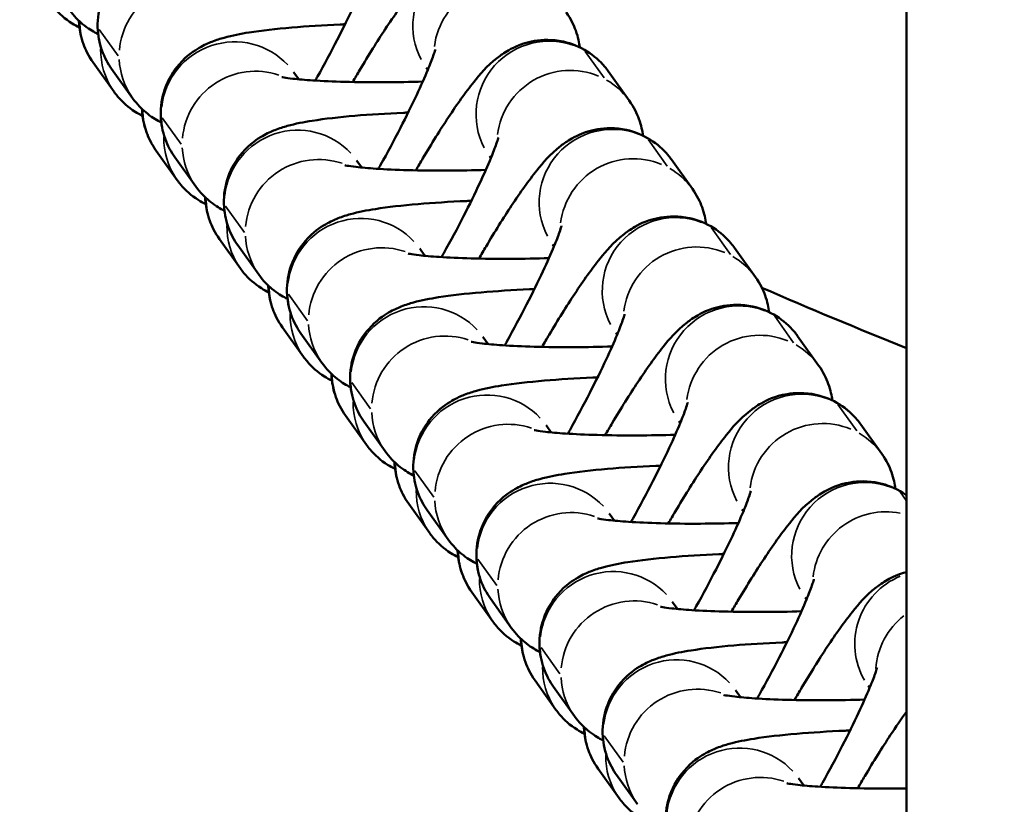
# Model space of a CAD drawing. Units: millimetres. Extents: x 0 to 11708, y -643 to 3027.
# Drawn here: x 3075 to 3115, y 1398 to 1431 of the extents above; entities that cross this region are included whole.
import ezdxf

# ---------------------------------------------------------------- set-up
doc = ezdxf.new("R2010")
doc.units = ezdxf.units.MM
doc.header["$MEASUREMENT"] = 0
doc.layers.add('MD_Visible', color=7, linetype='Continuous', lineweight=50)
doc.layers.add('MD_Visible Narrow', color=7, linetype='Continuous', lineweight=35)
doc.styles.get("Standard").update_dxf_attribs({"font": 'arial.ttf'})
doc.dimstyles.new('ISO-25', dxfattribs={"dimtxt": 2.5, "dimasz": 2.5, "dimexe": 1.25, "dimexo": 0.625, "dimtad": 1, "dimtxsty": 'Standard', "dimcen": 2.5, "dimadec": 0, "dimazin": 0, "dimtfac": 1, "dimtmove": 0, "dimatfit": 3, "dimfxl": 1, "dimarcsym": 0})

# ---------------------------------------------------------------- blocks, each defined once
blk = doc.blocks.new('*D2')
at = {"color": 0, "lineweight": -2, "transparency": 16777216}
for p, q in [((2513.403, 2700.914), (2392.153, 2700.914)), ((2393.403, 2620.914), (2393.403, -559.867)), ((2513.403, -639.867), (2392.153, -639.867))]:
    blk.add_line(p, q, dxfattribs=at)
at = {"color": 0, "transparency": 16777216}
for points in [[(2380.07, 2620.914), (2406.737, 2620.914), (2393.403, 2700.914)], [(2380.07, -559.867), (2406.737, -559.867), (2393.403, -639.867)]]:
    blk.add_solid(points, dxfattribs=at)
at = {"layer": 'Defpoints', "color": 0, "transparency": 16777216}
for p in [(3155.862, 2700.914), (2393.403, -639.867), (3155.862, -639.867)]:
    blk.add_point(p, dxfattribs=at)
at = {"color": 0, "transparency": 16777216, "insert": (2261.657, 1030.524), "char_height": 160, "attachment_point": 5, "rotation": 90}
blk.add_mtext('335', dxfattribs=at)
blk = doc.blocks.new('CustomObjectsInViewport5_0')
at = {"layer": 'MD_Visible'}
for p, q in [((6795.62, 397.374), (6795.62, 3301.296)), ((6763.07, 2247.98), (6762.208, 2249.186)), ((6762.966, 2248.93), (6763.828, 2247.725)), ((6775.893, 2248.963), (6775.951, 2248.881)), ((6783.366, 2248.826), (6784.228, 2247.62)), ((6770.44, 2248.793), (6770.652, 2248.496)), ((6765.663, 2244.354), (6764.801, 2245.559)), ((6765.559, 2245.304), (6766.421, 2244.098)), ((6778.486, 2245.336), (6778.544, 2245.255)), ((6785.959, 2245.2), (6786.821, 2243.994)), ((6773.032, 2245.167), (6773.245, 2244.87)), ((6768.255, 2240.728), (6767.393, 2241.933)), ((6768.152, 2241.677), (6769.013, 2240.472)), ((6775.625, 2241.541), (6775.837, 2241.244)), ((6781.078, 2241.71), (6781.136, 2241.629)), ((6788.552, 2241.573), (6789.414, 2240.368)), ((6770.848, 2237.101), (6769.986, 2238.307)), ((6770.744, 2238.051), (6771.606, 2236.846)), ((6778.218, 2237.915), (6778.43, 2237.618)), ((6783.671, 2238.084), (6783.729, 2238.003)), ((6791.144, 2237.947), (6792.006, 2236.742)), ((6773.44, 2233.475), (6772.579, 2234.681)), ((6773.337, 2234.425), (6774.199, 2233.219)), ((6780.81, 2234.288), (6781.023, 2233.991)), ((6786.263, 2234.457), (6786.322, 2234.376)), ((6793.737, 2234.321), (6794.599, 2233.115)), ((6776.033, 2229.849), (6775.171, 2231.054)), ((6775.93, 2230.799), (6776.791, 2229.593)), ((6783.403, 2230.662), (6783.615, 2230.365)), ((6788.856, 2230.831), (6788.914, 2230.75)), ((6778.626, 2226.222), (6777.764, 2227.428)), ((6778.522, 2227.172), (6779.384, 2225.967)), ((6785.996, 2227.036), (6786.208, 2226.739)), ((6791.449, 2227.205), (6791.507, 2227.124)), ((6781.218, 2222.596), (6780.357, 2223.802)), ((6781.115, 2223.546), (6781.977, 2222.341)), ((6788.588, 2223.409), (6788.801, 2223.113)), ((6794.041, 2223.579), (6794.099, 2223.497)), ((6783.811, 2218.97), (6782.949, 2220.175)), ((6783.707, 2219.92), (6784.569, 2218.714)), ((6791.181, 2219.783), (6791.393, 2219.486))]:
    blk.add_line(p, q, dxfattribs=at)
for points, knots in [([(6769.962, 2254.383), (6769.896, 2254.38), (6769.83, 2254.378), (6769.065, 2254.344), (6768.393, 2254.302), (6767.127, 2254.194), (6766.544, 2254.129), (6765.667, 2253.989), (6765.345, 2253.929), (6764.841, 2253.79), (6764.68, 2253.74), (6764.344, 2253.607), (6764.181, 2253.537), (6763.758, 2253.29), (6763.48, 2253.121), (6762.938, 2252.492), (6762.708, 2252.156), (6762.446, 2251.381), (6762.383, 2251.01), (6762.401, 2250.305), (6762.467, 2249.977), (6762.676, 2249.387), (6762.821, 2249.133), (6762.966, 2248.93)], [3.304442, 3.304442, 3.304442, 3.304442, 3.336128, 3.336128, 3.674491, 3.674491, 4.031649, 4.031649, 4.276438, 4.276438, 4.385425, 4.385425, 4.468076, 4.468076, 4.555456, 4.555456, 4.608557, 4.608557, 4.644833, 4.644833, 4.677258, 4.677258, 4.712389, 4.712389, 4.712389, 4.712389]), ([(6772.868, 2248.383), (6772.965, 2248.551), (6773.063, 2248.718), (6773.519, 2249.485), (6773.872, 2250.052), (6774.572, 2251.11), (6774.909, 2251.586), (6775.521, 2252.345), (6775.744, 2252.633), (6776.353, 2253.107), (6776.493, 2253.208), (6776.918, 2253.449), (6777.228, 2253.609), (6778.066, 2253.751), (6778.474, 2253.769), (6779.259, 2253.596), (6779.605, 2253.459), (6780.194, 2253.088), (6780.439, 2252.866), (6780.68, 2252.578), (6780.729, 2252.515), (6780.774, 2252.452)], [3.313249, 3.313249, 3.313249, 3.313249, 3.40608, 3.40608, 3.747684, 3.747684, 4.115934, 4.115934, 4.414161, 4.414161, 4.486613, 4.486613, 4.574563, 4.574563, 4.628336, 4.628336, 4.666727, 4.666727, 4.702417, 4.702417, 4.712389, 4.712389, 4.712389, 4.712389]), ([(6773.666, 2253.351), (6773.666, 2253.351), (6773.663, 2253.339), (6773.645, 2253.276), (6773.62, 2253.195), (6773.53, 2252.938), (6773.454, 2252.738), (6773.236, 2252.211), (6773.082, 2251.864), (6772.708, 2251.063), (6772.48, 2250.6), (6771.98, 2249.624), (6771.704, 2249.11), (6771.394, 2248.551), (6771.364, 2248.497), (6771.334, 2248.443)], [5.031264, 5.031264, 5.031264, 5.031264, 5.098307, 5.098307, 5.241365, 5.241365, 5.445709, 5.445709, 5.70422, 5.70422, 5.992825, 5.992825, 6.293498, 6.293498, 6.325655, 6.325655, 6.325655, 6.325655]), ([(6761.647, 2250.622), (6761.542, 2250.673), (6761.439, 2250.729), (6761.057, 2250.97), (6760.813, 2251.192), (6760.571, 2251.481), (6760.522, 2251.544), (6760.477, 2251.606)], [7.79594418, 7.79594418, 7.79594418, 7.79594418, 7.80831954, 7.80831954, 7.8440092, 7.8440092, 7.85398163, 7.85398163, 7.85398163, 7.85398163]), ([(6761.236, 2251.351), (6761.425, 2251.086), (6761.612, 2250.905), (6762.001, 2250.58), (6762.186, 2250.47), (6762.368, 2250.373), (6762.391, 2250.361), (6762.414, 2250.35)], [4.712389, 4.712389, 4.712389, 4.712389, 4.7582416, 4.7582416, 4.8207239, 4.8207239, 4.830232, 4.830232, 4.830232, 4.830232]), ([(6781.636, 2251.247), (6781.829, 2250.976), (6781.95, 2250.718), (6782.13, 2250.223), (6782.172, 2249.999), (6782.197, 2249.81)], [4.71238898, 4.71238898, 4.71238898, 4.71238898, 4.75547466, 4.75547466, 4.80774719, 4.80774719, 4.80774719, 4.80774719]), ([(6762.208, 2249.186), (6762.014, 2249.457), (6761.894, 2249.715), (6761.705, 2250.236), (6761.663, 2250.477), (6761.63, 2250.759), (6761.625, 2250.836), (6761.622, 2250.906)], [1.5707963, 1.5707963, 1.5707963, 1.5707963, 1.613882, 1.613882, 1.6712682, 1.6712682, 1.6950132, 1.6950132, 1.6950132, 1.6950132]), ([(6772.555, 2250.757), (6772.489, 2250.754), (6772.423, 2250.751), (6771.657, 2250.718), (6770.986, 2250.676), (6769.72, 2250.568), (6769.136, 2250.502), (6768.259, 2250.363), (6767.937, 2250.302), (6767.434, 2250.163), (6767.273, 2250.114), (6766.936, 2249.981), (6766.774, 2249.91), (6766.35, 2249.664), (6766.073, 2249.494), (6765.53, 2248.865), (6765.3, 2248.53), (6765.039, 2247.755), (6764.976, 2247.383), (6764.994, 2246.679), (6765.06, 2246.351), (6765.269, 2245.761), (6765.414, 2245.506), (6765.559, 2245.304)], [3.304442, 3.304442, 3.304442, 3.304442, 3.336128, 3.336128, 3.674491, 3.674491, 4.031649, 4.031649, 4.276438, 4.276438, 4.385425, 4.385425, 4.468076, 4.468076, 4.555456, 4.555456, 4.608557, 4.608557, 4.644833, 4.644833, 4.677258, 4.677258, 4.712389, 4.712389, 4.712389, 4.712389]), ([(6775.46, 2244.757), (6775.558, 2244.925), (6775.656, 2245.091), (6776.111, 2245.858), (6776.465, 2246.426), (6777.164, 2247.483), (6777.502, 2247.96), (6778.113, 2248.719), (6778.336, 2249.007), (6778.946, 2249.481), (6779.085, 2249.582), (6779.511, 2249.823), (6779.82, 2249.983), (6780.658, 2250.125), (6781.067, 2250.143), (6781.852, 2249.97), (6782.198, 2249.833), (6782.786, 2249.462), (6783.031, 2249.24), (6783.273, 2248.952), (6783.322, 2248.889), (6783.366, 2248.826)], [3.313249, 3.313249, 3.313249, 3.313249, 3.40608, 3.40608, 3.747684, 3.747684, 4.115934, 4.115934, 4.414161, 4.414161, 4.486613, 4.486613, 4.574563, 4.574563, 4.628336, 4.628336, 4.666727, 4.666727, 4.702417, 4.702417, 4.712389, 4.712389, 4.712389, 4.712389]), ([(6776.258, 2249.725), (6776.258, 2249.725), (6776.255, 2249.713), (6776.238, 2249.65), (6776.213, 2249.568), (6776.123, 2249.312), (6776.046, 2249.112), (6775.828, 2248.585), (6775.675, 2248.238), (6775.3, 2247.437), (6775.073, 2246.974), (6774.572, 2245.998), (6774.297, 2245.483), (6773.987, 2244.925), (6773.956, 2244.871), (6773.926, 2244.817)], [5.031264, 5.031264, 5.031264, 5.031264, 5.098307, 5.098307, 5.241365, 5.241365, 5.445709, 5.445709, 5.70422, 5.70422, 5.992825, 5.992825, 6.293498, 6.293498, 6.325655, 6.325655, 6.325655, 6.325655]), ([(6769.958, 2248.59), (6769.958, 2248.59), (6769.958, 2248.59), (6769.96, 2248.59), (6769.993, 2248.582), (6770.129, 2248.558), (6770.257, 2248.54), (6770.636, 2248.496), (6770.916, 2248.471), (6771.622, 2248.424), (6772.066, 2248.404), (6773.061, 2248.376), (6773.618, 2248.37), (6774.703, 2248.375), (6775.23, 2248.384), (6775.745, 2248.401)], [5.005379, 5.005379, 5.005379, 5.005379, 5.008216, 5.008216, 5.120421, 5.120421, 5.287452, 5.287452, 5.51804, 5.51804, 5.793751, 5.793751, 6.090463, 6.090463, 6.360057, 6.360057, 6.360057, 6.360057]), ([(6764.239, 2246.996), (6764.134, 2247.046), (6764.032, 2247.103), (6763.65, 2247.344), (6763.405, 2247.566), (6763.163, 2247.854), (6763.115, 2247.917), (6763.07, 2247.98)], [7.79594418, 7.79594418, 7.79594418, 7.79594418, 7.80831954, 7.80831954, 7.8440092, 7.8440092, 7.85398163, 7.85398163, 7.85398163, 7.85398163]), ([(6763.828, 2247.725), (6764.017, 2247.46), (6764.205, 2247.279), (6764.593, 2246.954), (6764.779, 2246.844), (6764.96, 2246.747), (6764.984, 2246.735), (6765.007, 2246.723)], [4.712389, 4.712389, 4.712389, 4.712389, 4.7582416, 4.7582416, 4.8207239, 4.8207239, 4.830232, 4.830232, 4.830232, 4.830232]), ([(6784.228, 2247.62), (6784.422, 2247.349), (6784.543, 2247.091), (6784.722, 2246.596), (6784.765, 2246.372), (6784.79, 2246.184)], [4.71238898, 4.71238898, 4.71238898, 4.71238898, 4.75547466, 4.75547466, 4.80774719, 4.80774719, 4.80774719, 4.80774719]), ([(6764.801, 2245.559), (6764.607, 2245.83), (6764.486, 2246.088), (6764.297, 2246.61), (6764.255, 2246.85), (6764.223, 2247.133), (6764.217, 2247.209), (6764.214, 2247.28)], [1.5707963, 1.5707963, 1.5707963, 1.5707963, 1.613882, 1.613882, 1.6712682, 1.6712682, 1.6950132, 1.6950132, 1.6950132, 1.6950132]), ([(6775.147, 2247.13), (6775.081, 2247.128), (6775.015, 2247.125), (6774.25, 2247.092), (6773.578, 2247.05), (6772.313, 2246.942), (6771.729, 2246.876), (6770.852, 2246.737), (6770.53, 2246.676), (6770.027, 2246.537), (6769.866, 2246.487), (6769.529, 2246.354), (6769.367, 2246.284), (6768.943, 2246.038), (6768.666, 2245.868), (6768.123, 2245.239), (6767.893, 2244.904), (6767.632, 2244.129), (6767.568, 2243.757), (6767.587, 2243.052), (6767.653, 2242.725), (6767.862, 2242.135), (6768.007, 2241.88), (6768.152, 2241.677)], [3.304442, 3.304442, 3.304442, 3.304442, 3.336128, 3.336128, 3.674491, 3.674491, 4.031649, 4.031649, 4.276438, 4.276438, 4.385425, 4.385425, 4.468076, 4.468076, 4.555456, 4.555456, 4.608557, 4.608557, 4.644833, 4.644833, 4.677258, 4.677258, 4.712389, 4.712389, 4.712389, 4.712389]), ([(6778.053, 2241.13), (6778.15, 2241.299), (6778.248, 2241.465), (6778.704, 2242.232), (6779.057, 2242.799), (6779.757, 2243.857), (6780.095, 2244.333), (6780.706, 2245.092), (6780.929, 2245.38), (6781.538, 2245.855), (6781.678, 2245.955), (6782.104, 2246.196), (6782.413, 2246.357), (6783.251, 2246.498), (6783.66, 2246.517), (6784.445, 2246.344), (6784.79, 2246.207), (6785.379, 2245.836), (6785.624, 2245.614), (6785.865, 2245.325), (6785.914, 2245.262), (6785.959, 2245.2)], [3.313249, 3.313249, 3.313249, 3.313249, 3.40608, 3.40608, 3.747684, 3.747684, 4.115934, 4.115934, 4.414161, 4.414161, 4.486613, 4.486613, 4.574563, 4.574563, 4.628336, 4.628336, 4.666727, 4.666727, 4.702417, 4.702417, 4.712389, 4.712389, 4.712389, 4.712389]), ([(6778.851, 2246.099), (6778.851, 2246.099), (6778.848, 2246.087), (6778.83, 2246.023), (6778.805, 2245.942), (6778.716, 2245.686), (6778.639, 2245.486), (6778.421, 2244.959), (6778.268, 2244.612), (6777.893, 2243.811), (6777.666, 2243.348), (6777.165, 2242.372), (6776.89, 2241.857), (6776.579, 2241.298), (6776.549, 2241.245), (6776.519, 2241.191)], [5.031264, 5.031264, 5.031264, 5.031264, 5.098307, 5.098307, 5.241365, 5.241365, 5.445709, 5.445709, 5.70422, 5.70422, 5.992825, 5.992825, 6.293498, 6.293498, 6.325655, 6.325655, 6.325655, 6.325655]), ([(6772.551, 2244.964), (6772.551, 2244.964), (6772.551, 2244.964), (6772.552, 2244.964), (6772.586, 2244.956), (6772.722, 2244.932), (6772.85, 2244.913), (6773.229, 2244.87), (6773.509, 2244.845), (6774.215, 2244.798), (6774.659, 2244.778), (6775.654, 2244.75), (6776.21, 2244.744), (6777.296, 2244.749), (6777.822, 2244.758), (6778.337, 2244.774)], [5.005379, 5.005379, 5.005379, 5.005379, 5.008216, 5.008216, 5.120421, 5.120421, 5.287452, 5.287452, 5.51804, 5.51804, 5.793751, 5.793751, 6.090463, 6.090463, 6.360057, 6.360057, 6.360057, 6.360057]), ([(6766.832, 2243.37), (6766.727, 2243.42), (6766.624, 2243.477), (6766.243, 2243.717), (6765.998, 2243.94), (6765.756, 2244.228), (6765.707, 2244.291), (6765.663, 2244.354)], [7.79594418, 7.79594418, 7.79594418, 7.79594418, 7.80831954, 7.80831954, 7.8440092, 7.8440092, 7.85398163, 7.85398163, 7.85398163, 7.85398163]), ([(6766.421, 2244.098), (6766.61, 2243.834), (6766.798, 2243.653), (6767.186, 2243.328), (6767.371, 2243.218), (6767.553, 2243.121), (6767.576, 2243.109), (6767.599, 2243.097)], [4.712389, 4.712389, 4.712389, 4.712389, 4.7582416, 4.7582416, 4.8207239, 4.8207239, 4.830232, 4.830232, 4.830232, 4.830232]), ([(6786.821, 2243.994), (6787.015, 2243.723), (6787.135, 2243.465), (6787.315, 2242.97), (6787.358, 2242.746), (6787.382, 2242.557)], [4.71238898, 4.71238898, 4.71238898, 4.71238898, 4.75547466, 4.75547466, 4.80774719, 4.80774719, 4.80774719, 4.80774719]), ([(6767.393, 2241.933), (6767.2, 2242.204), (6767.079, 2242.462), (6766.89, 2242.984), (6766.848, 2243.224), (6766.816, 2243.507), (6766.81, 2243.583), (6766.807, 2243.654)], [1.5707963, 1.5707963, 1.5707963, 1.5707963, 1.613882, 1.613882, 1.6712682, 1.6712682, 1.6950132, 1.6950132, 1.6950132, 1.6950132]), ([(6777.74, 2243.504), (6777.674, 2243.502), (6777.608, 2243.499), (6776.843, 2243.465), (6776.171, 2243.423), (6774.905, 2243.316), (6774.322, 2243.25), (6773.445, 2243.111), (6773.123, 2243.05), (6772.619, 2242.911), (6772.458, 2242.861), (6772.122, 2242.728), (6771.959, 2242.658), (6771.536, 2242.411), (6771.258, 2242.242), (6770.716, 2241.613), (6770.486, 2241.278), (6770.224, 2240.502), (6770.161, 2240.131), (6770.179, 2239.426), (6770.245, 2239.098), (6770.454, 2238.508), (6770.599, 2238.254), (6770.744, 2238.051)], [3.304442, 3.304442, 3.304442, 3.304442, 3.336128, 3.336128, 3.674491, 3.674491, 4.031649, 4.031649, 4.276438, 4.276438, 4.385425, 4.385425, 4.468076, 4.468076, 4.555456, 4.555456, 4.608557, 4.608557, 4.644833, 4.644833, 4.677258, 4.677258, 4.712389, 4.712389, 4.712389, 4.712389]), ([(6780.645, 2237.504), (6780.743, 2237.672), (6780.841, 2237.839), (6781.296, 2238.606), (6781.65, 2239.173), (6782.35, 2240.231), (6782.687, 2240.707), (6783.299, 2241.466), (6783.522, 2241.754), (6784.131, 2242.229), (6784.271, 2242.329), (6784.696, 2242.57), (6785.005, 2242.731), (6785.844, 2242.872), (6786.252, 2242.891), (6787.037, 2242.718), (6787.383, 2242.581), (6787.972, 2242.21), (6788.216, 2241.987), (6788.458, 2241.699), (6788.507, 2241.636), (6788.552, 2241.573)], [3.313249, 3.313249, 3.313249, 3.313249, 3.40608, 3.40608, 3.747684, 3.747684, 4.115934, 4.115934, 4.414161, 4.414161, 4.486613, 4.486613, 4.574563, 4.574563, 4.628336, 4.628336, 4.666727, 4.666727, 4.702417, 4.702417, 4.712389, 4.712389, 4.712389, 4.712389]), ([(6781.443, 2242.472), (6781.443, 2242.472), (6781.441, 2242.461), (6781.423, 2242.397), (6781.398, 2242.316), (6781.308, 2242.06), (6781.232, 2241.859), (6781.014, 2241.332), (6780.86, 2240.986), (6780.486, 2240.184), (6780.258, 2239.722), (6779.757, 2238.746), (6779.482, 2238.231), (6779.172, 2237.672), (6779.142, 2237.618), (6779.112, 2237.565)], [5.031264, 5.031264, 5.031264, 5.031264, 5.098307, 5.098307, 5.241365, 5.241365, 5.445709, 5.445709, 5.70422, 5.70422, 5.992825, 5.992825, 6.293498, 6.293498, 6.325655, 6.325655, 6.325655, 6.325655]), ([(6775.143, 2241.338), (6775.143, 2241.338), (6775.143, 2241.338), (6775.145, 2241.337), (6775.179, 2241.33), (6775.315, 2241.306), (6775.442, 2241.287), (6775.821, 2241.243), (6776.102, 2241.218), (6776.807, 2241.172), (6777.251, 2241.151), (6778.246, 2241.124), (6778.803, 2241.118), (6779.888, 2241.122), (6780.415, 2241.132), (6780.93, 2241.148)], [5.005379, 5.005379, 5.005379, 5.005379, 5.008216, 5.008216, 5.120421, 5.120421, 5.287452, 5.287452, 5.51804, 5.51804, 5.793751, 5.793751, 6.090463, 6.090463, 6.360057, 6.360057, 6.360057, 6.360057]), ([(6769.424, 2239.743), (6769.32, 2239.794), (6769.217, 2239.851), (6768.835, 2240.091), (6768.59, 2240.314), (6768.349, 2240.602), (6768.3, 2240.665), (6768.255, 2240.728)], [7.79594418, 7.79594418, 7.79594418, 7.79594418, 7.80831954, 7.80831954, 7.8440092, 7.8440092, 7.85398163, 7.85398163, 7.85398163, 7.85398163]), ([(6769.013, 2240.472), (6769.203, 2240.207), (6769.39, 2240.026), (6769.779, 2239.701), (6769.964, 2239.592), (6770.146, 2239.494), (6770.169, 2239.482), (6770.192, 2239.471)], [4.712389, 4.712389, 4.712389, 4.712389, 4.7582416, 4.7582416, 4.8207239, 4.8207239, 4.830232, 4.830232, 4.830232, 4.830232]), ([(6789.414, 2240.368), (6789.607, 2240.097), (6789.728, 2239.839), (6789.907, 2239.344), (6789.95, 2239.12), (6789.975, 2238.931)], [4.71238898, 4.71238898, 4.71238898, 4.71238898, 4.75547466, 4.75547466, 4.80774719, 4.80774719, 4.80774719, 4.80774719]), ([(6769.986, 2238.307), (6769.792, 2238.578), (6769.672, 2238.836), (6769.482, 2239.357), (6769.441, 2239.598), (6769.408, 2239.881), (6769.403, 2239.957), (6769.399, 2240.028)], [1.5707963, 1.5707963, 1.5707963, 1.5707963, 1.613882, 1.613882, 1.6712682, 1.6712682, 1.6950132, 1.6950132, 1.6950132, 1.6950132]), ([(6780.332, 2239.878), (6780.266, 2239.875), (6780.201, 2239.873), (6779.435, 2239.839), (6778.763, 2239.797), (6777.498, 2239.689), (6776.914, 2239.624), (6776.037, 2239.484), (6775.715, 2239.424), (6775.212, 2239.284), (6775.051, 2239.235), (6774.714, 2239.102), (6774.552, 2239.031), (6774.128, 2238.785), (6773.851, 2238.616), (6773.308, 2237.986), (6773.078, 2237.651), (6772.817, 2236.876), (6772.754, 2236.505), (6772.772, 2235.8), (6772.838, 2235.472), (6773.047, 2234.882), (6773.192, 2234.628), (6773.337, 2234.425)], [3.304442, 3.304442, 3.304442, 3.304442, 3.336128, 3.336128, 3.674491, 3.674491, 4.031649, 4.031649, 4.276438, 4.276438, 4.385425, 4.385425, 4.468076, 4.468076, 4.555456, 4.555456, 4.608557, 4.608557, 4.644833, 4.644833, 4.677258, 4.677258, 4.712389, 4.712389, 4.712389, 4.712389]), ([(6783.238, 2233.878), (6783.336, 2234.046), (6783.433, 2234.213), (6783.889, 2234.98), (6784.243, 2235.547), (6784.942, 2236.604), (6785.28, 2237.081), (6785.891, 2237.84), (6786.114, 2238.128), (6786.724, 2238.602), (6786.863, 2238.703), (6787.289, 2238.944), (6787.598, 2239.104), (6788.436, 2239.246), (6788.845, 2239.264), (6789.63, 2239.091), (6789.976, 2238.954), (6790.564, 2238.583), (6790.809, 2238.361), (6791.051, 2238.073), (6791.099, 2238.01), (6791.144, 2237.947)], [3.313249, 3.313249, 3.313249, 3.313249, 3.40608, 3.40608, 3.747684, 3.747684, 4.115934, 4.115934, 4.414161, 4.414161, 4.486613, 4.486613, 4.574563, 4.574563, 4.628336, 4.628336, 4.666727, 4.666727, 4.702417, 4.702417, 4.712389, 4.712389, 4.712389, 4.712389]), ([(6784.036, 2238.846), (6784.036, 2238.846), (6784.033, 2238.834), (6784.016, 2238.771), (6783.99, 2238.689), (6783.901, 2238.433), (6783.824, 2238.233), (6783.606, 2237.706), (6783.453, 2237.359), (6783.078, 2236.558), (6782.851, 2236.095), (6782.35, 2235.119), (6782.075, 2234.605), (6781.764, 2234.046), (6781.734, 2233.992), (6781.704, 2233.938)], [5.031264, 5.031264, 5.031264, 5.031264, 5.098307, 5.098307, 5.241365, 5.241365, 5.445709, 5.445709, 5.70422, 5.70422, 5.992825, 5.992825, 6.293498, 6.293498, 6.325655, 6.325655, 6.325655, 6.325655]), ([(6777.736, 2237.712), (6777.736, 2237.712), (6777.736, 2237.712), (6777.738, 2237.711), (6777.771, 2237.703), (6777.907, 2237.68), (6778.035, 2237.661), (6778.414, 2237.617), (6778.694, 2237.592), (6779.4, 2237.545), (6779.844, 2237.525), (6780.839, 2237.498), (6781.395, 2237.491), (6782.481, 2237.496), (6783.008, 2237.506), (6783.523, 2237.522)], [5.005379, 5.005379, 5.005379, 5.005379, 5.008216, 5.008216, 5.120421, 5.120421, 5.287452, 5.287452, 5.51804, 5.51804, 5.793751, 5.793751, 6.090463, 6.090463, 6.360057, 6.360057, 6.360057, 6.360057]), ([(6772.017, 2236.117), (6771.912, 2236.168), (6771.81, 2236.224), (6771.428, 2236.465), (6771.183, 2236.687), (6770.941, 2236.975), (6770.893, 2237.039), (6770.848, 2237.101)], [7.79594418, 7.79594418, 7.79594418, 7.79594418, 7.80831954, 7.80831954, 7.8440092, 7.8440092, 7.85398163, 7.85398163, 7.85398163, 7.85398163]), ([(6771.606, 2236.846), (6771.795, 2236.581), (6771.983, 2236.4), (6772.371, 2236.075), (6772.556, 2235.965), (6772.738, 2235.868), (6772.762, 2235.856), (6772.784, 2235.844)], [4.712389, 4.712389, 4.712389, 4.712389, 4.7582416, 4.7582416, 4.8207239, 4.8207239, 4.830232, 4.830232, 4.830232, 4.830232]), ([(6792.006, 2236.742), (6792.2, 2236.471), (6792.321, 2236.212), (6792.5, 2235.718), (6792.543, 2235.494), (6792.568, 2235.305)], [4.71238898, 4.71238898, 4.71238898, 4.71238898, 4.75547466, 4.75547466, 4.80774719, 4.80774719, 4.80774719, 4.80774719]), ([(6772.579, 2234.681), (6772.385, 2234.951), (6772.264, 2235.21), (6772.075, 2235.731), (6772.033, 2235.972), (6772.001, 2236.254), (6771.995, 2236.33), (6771.992, 2236.401)], [1.5707963, 1.5707963, 1.5707963, 1.5707963, 1.613882, 1.613882, 1.6712682, 1.6712682, 1.6950132, 1.6950132, 1.6950132, 1.6950132]), ([(6782.925, 2236.252), (6782.859, 2236.249), (6782.793, 2236.246), (6782.028, 2236.213), (6781.356, 2236.171), (6780.091, 2236.063), (6779.507, 2235.997), (6778.63, 2235.858), (6778.308, 2235.797), (6777.805, 2235.658), (6777.643, 2235.609), (6777.307, 2235.476), (6777.144, 2235.405), (6776.721, 2235.159), (6776.444, 2234.989), (6775.901, 2234.36), (6775.671, 2234.025), (6775.41, 2233.25), (6775.346, 2232.878), (6775.365, 2232.174), (6775.431, 2231.846), (6775.64, 2231.256), (6775.785, 2231.001), (6775.93, 2230.799)], [3.304442, 3.304442, 3.304442, 3.304442, 3.336128, 3.336128, 3.674491, 3.674491, 4.031649, 4.031649, 4.276438, 4.276438, 4.385425, 4.385425, 4.468076, 4.468076, 4.555456, 4.555456, 4.608557, 4.608557, 4.644833, 4.644833, 4.677258, 4.677258, 4.712389, 4.712389, 4.712389, 4.712389]), ([(6785.831, 2230.251), (6785.928, 2230.42), (6786.026, 2230.586), (6786.482, 2231.353), (6786.835, 2231.92), (6787.535, 2232.978), (6787.873, 2233.455), (6788.484, 2234.214), (6788.707, 2234.501), (6789.316, 2234.976), (6789.456, 2235.077), (6789.881, 2235.317), (6790.191, 2235.478), (6791.029, 2235.619), (6791.438, 2235.638), (6792.223, 2235.465), (6792.568, 2235.328), (6793.157, 2234.957), (6793.402, 2234.735), (6793.643, 2234.447), (6793.692, 2234.383), (6793.737, 2234.321)], [3.313249, 3.313249, 3.313249, 3.313249, 3.40608, 3.40608, 3.747684, 3.747684, 4.115934, 4.115934, 4.414161, 4.414161, 4.486613, 4.486613, 4.574563, 4.574563, 4.628336, 4.628336, 4.666727, 4.666727, 4.702417, 4.702417, 4.712389, 4.712389, 4.712389, 4.712389]), ([(6786.629, 2235.22), (6786.629, 2235.22), (6786.626, 2235.208), (6786.608, 2235.145), (6786.583, 2235.063), (6786.493, 2234.807), (6786.417, 2234.607), (6786.199, 2234.08), (6786.046, 2233.733), (6785.671, 2232.932), (6785.444, 2232.469), (6784.943, 2231.493), (6784.668, 2230.978), (6784.357, 2230.42), (6784.327, 2230.366), (6784.297, 2230.312)], [5.031264, 5.031264, 5.031264, 5.031264, 5.098307, 5.098307, 5.241365, 5.241365, 5.445709, 5.445709, 5.70422, 5.70422, 5.992825, 5.992825, 6.293498, 6.293498, 6.325655, 6.325655, 6.325655, 6.325655]), ([(6780.328, 2234.085), (6780.328, 2234.085), (6780.328, 2234.085), (6780.33, 2234.085), (6780.364, 2234.077), (6780.5, 2234.053), (6780.628, 2234.035), (6781.007, 2233.991), (6781.287, 2233.966), (6781.993, 2233.919), (6782.437, 2233.899), (6783.431, 2233.871), (6783.988, 2233.865), (6785.074, 2233.87), (6785.6, 2233.879), (6786.115, 2233.896)], [5.005379, 5.005379, 5.005379, 5.005379, 5.008216, 5.008216, 5.120421, 5.120421, 5.287452, 5.287452, 5.51804, 5.51804, 5.793751, 5.793751, 6.090463, 6.090463, 6.360057, 6.360057, 6.360057, 6.360057]), ([(6774.61, 2232.491), (6774.505, 2232.541), (6774.402, 2232.598), (6774.021, 2232.839), (6773.776, 2233.061), (6773.534, 2233.349), (6773.485, 2233.412), (6773.44, 2233.475)], [7.79594418, 7.79594418, 7.79594418, 7.79594418, 7.80831954, 7.80831954, 7.8440092, 7.8440092, 7.85398163, 7.85398163, 7.85398163, 7.85398163]), ([(6774.199, 2233.219), (6774.388, 2232.955), (6774.576, 2232.774), (6774.964, 2232.449), (6775.149, 2232.339), (6775.331, 2232.242), (6775.354, 2232.23), (6775.377, 2232.218)], [4.712389, 4.712389, 4.712389, 4.712389, 4.7582416, 4.7582416, 4.8207239, 4.8207239, 4.830232, 4.830232, 4.830232, 4.830232]), ([(6794.599, 2233.115), (6794.793, 2232.844), (6794.913, 2232.586), (6795.093, 2232.091), (6795.136, 2231.867), (6795.16, 2231.679)], [4.71238898, 4.71238898, 4.71238898, 4.71238898, 4.75547466, 4.75547466, 4.80774719, 4.80774719, 4.80774719, 4.80774719]), ([(6775.171, 2231.054), (6774.978, 2231.325), (6774.857, 2231.583), (6774.668, 2232.105), (6774.626, 2232.345), (6774.594, 2232.628), (6774.588, 2232.704), (6774.585, 2232.775)], [1.5707963, 1.5707963, 1.5707963, 1.5707963, 1.613882, 1.613882, 1.6712682, 1.6712682, 1.6950132, 1.6950132, 1.6950132, 1.6950132]), ([(6785.518, 2232.625), (6785.452, 2232.623), (6785.386, 2232.62), (6784.62, 2232.587), (6783.949, 2232.545), (6782.683, 2232.437), (6782.1, 2232.371), (6781.223, 2232.232), (6780.901, 2232.171), (6780.397, 2232.032), (6780.236, 2231.982), (6779.9, 2231.849), (6779.737, 2231.779), (6779.314, 2231.533), (6779.036, 2231.363), (6778.494, 2230.734), (6778.263, 2230.399), (6778.002, 2229.623), (6777.939, 2229.252), (6777.957, 2228.547), (6778.023, 2228.22), (6778.232, 2227.63), (6778.377, 2227.375), (6778.522, 2227.172)], [3.304442, 3.304442, 3.304442, 3.304442, 3.336128, 3.336128, 3.674491, 3.674491, 4.031649, 4.031649, 4.276438, 4.276438, 4.385425, 4.385425, 4.468076, 4.468076, 4.555456, 4.555456, 4.608557, 4.608557, 4.644833, 4.644833, 4.677258, 4.677258, 4.712389, 4.712389, 4.712389, 4.712389]), ([(6788.423, 2226.625), (6788.521, 2226.794), (6788.619, 2226.96), (6789.074, 2227.727), (6789.428, 2228.294), (6790.128, 2229.352), (6790.465, 2229.828), (6791.077, 2230.587), (6791.3, 2230.875), (6791.909, 2231.35), (6792.049, 2231.45), (6792.474, 2231.691), (6792.783, 2231.852), (6793.622, 2231.993), (6794.03, 2232.012), (6794.815, 2231.839), (6795.161, 2231.702), (6795.519, 2231.476), (6795.57, 2231.442), (6795.62, 2231.406)], [3.313249, 3.313249, 3.313249, 3.313249, 3.40608, 3.40608, 3.747684, 3.747684, 4.115934, 4.115934, 4.414161, 4.414161, 4.486613, 4.486613, 4.574563, 4.574563, 4.628336, 4.628336, 4.666727, 4.666727, 4.673366, 4.673366, 4.673366, 4.673366]), ([(6789.221, 2231.593), (6789.221, 2231.593), (6789.219, 2231.582), (6789.201, 2231.518), (6789.176, 2231.437), (6789.086, 2231.181), (6789.01, 2230.98), (6788.791, 2230.453), (6788.638, 2230.107), (6788.264, 2229.305), (6788.036, 2228.843), (6787.535, 2227.867), (6787.26, 2227.352), (6786.95, 2226.793), (6786.92, 2226.739), (6786.89, 2226.686)], [5.031264, 5.031264, 5.031264, 5.031264, 5.098307, 5.098307, 5.241365, 5.241365, 5.445709, 5.445709, 5.70422, 5.70422, 5.992825, 5.992825, 6.293498, 6.293498, 6.325655, 6.325655, 6.325655, 6.325655]), ([(6782.921, 2230.459), (6782.921, 2230.459), (6782.921, 2230.459), (6782.923, 2230.459), (6782.957, 2230.451), (6783.092, 2230.427), (6783.22, 2230.408), (6783.599, 2230.365), (6783.88, 2230.339), (6784.585, 2230.293), (6785.029, 2230.272), (6786.024, 2230.245), (6786.581, 2230.239), (6787.666, 2230.244), (6788.193, 2230.253), (6788.708, 2230.269)], [5.005379, 5.005379, 5.005379, 5.005379, 5.008216, 5.008216, 5.120421, 5.120421, 5.287452, 5.287452, 5.51804, 5.51804, 5.793751, 5.793751, 6.090463, 6.090463, 6.360057, 6.360057, 6.360057, 6.360057]), ([(6777.202, 2228.865), (6777.098, 2228.915), (6776.995, 2228.972), (6776.613, 2229.212), (6776.368, 2229.435), (6776.127, 2229.723), (6776.078, 2229.786), (6776.033, 2229.849)], [7.79594418, 7.79594418, 7.79594418, 7.79594418, 7.80831954, 7.80831954, 7.8440092, 7.8440092, 7.85398163, 7.85398163, 7.85398163, 7.85398163]), ([(6776.791, 2229.593), (6776.981, 2229.329), (6777.168, 2229.147), (6777.557, 2228.822), (6777.742, 2228.713), (6777.924, 2228.616), (6777.947, 2228.603), (6777.97, 2228.592)], [4.712389, 4.712389, 4.712389, 4.712389, 4.7582416, 4.7582416, 4.8207239, 4.8207239, 4.830232, 4.830232, 4.830232, 4.830232]), ([(6777.764, 2227.428), (6777.57, 2227.699), (6777.449, 2227.957), (6777.26, 2228.479), (6777.219, 2228.719), (6777.186, 2229.002), (6777.181, 2229.078), (6777.177, 2229.149)], [1.5707963, 1.5707963, 1.5707963, 1.5707963, 1.613882, 1.613882, 1.6712682, 1.6712682, 1.6950132, 1.6950132, 1.6950132, 1.6950132]), ([(6788.11, 2228.999), (6788.044, 2228.996), (6787.979, 2228.994), (6787.213, 2228.96), (6786.541, 2228.918), (6785.276, 2228.811), (6784.692, 2228.745), (6783.815, 2228.606), (6783.493, 2228.545), (6782.99, 2228.406), (6782.829, 2228.356), (6782.492, 2228.223), (6782.33, 2228.153), (6781.906, 2227.906), (6781.629, 2227.737), (6781.086, 2227.108), (6780.856, 2226.772), (6780.595, 2225.997), (6780.532, 2225.626), (6780.55, 2224.921), (6780.616, 2224.593), (6780.825, 2224.003), (6780.97, 2223.749), (6781.115, 2223.546)], [3.304442, 3.304442, 3.304442, 3.304442, 3.336128, 3.336128, 3.674491, 3.674491, 4.031649, 4.031649, 4.276438, 4.276438, 4.385425, 4.385425, 4.468076, 4.468076, 4.555456, 4.555456, 4.608557, 4.608557, 4.644833, 4.644833, 4.677258, 4.677258, 4.712389, 4.712389, 4.712389, 4.712389]), ([(6791.016, 2222.999), (6791.114, 2223.167), (6791.211, 2223.334), (6791.667, 2224.101), (6792.021, 2224.668), (6792.72, 2225.726), (6793.058, 2226.202), (6793.669, 2226.961), (6793.892, 2227.249), (6794.502, 2227.724), (6794.641, 2227.824), (6795.022, 2228.04), (6795.261, 2228.16), (6795.62, 2228.254)], [3.313249, 3.313249, 3.313249, 3.313249, 3.40608, 3.40608, 3.747684, 3.747684, 4.115934, 4.115934, 4.414161, 4.414161, 4.486613, 4.486613, 4.557761, 4.557761, 4.557761, 4.557761]), ([(6791.814, 2227.967), (6791.814, 2227.967), (6791.811, 2227.955), (6791.793, 2227.892), (6791.768, 2227.811), (6791.679, 2227.555), (6791.602, 2227.354), (6791.384, 2226.827), (6791.231, 2226.48), (6790.856, 2225.679), (6790.629, 2225.217), (6790.128, 2224.241), (6789.853, 2223.726), (6789.542, 2223.167), (6789.512, 2223.113), (6789.482, 2223.059)], [5.031264, 5.031264, 5.031264, 5.031264, 5.098307, 5.098307, 5.241365, 5.241365, 5.445709, 5.445709, 5.70422, 5.70422, 5.992825, 5.992825, 6.293498, 6.293498, 6.325655, 6.325655, 6.325655, 6.325655]), ([(6785.514, 2226.833), (6785.514, 2226.833), (6785.514, 2226.833), (6785.515, 2226.832), (6785.549, 2226.825), (6785.685, 2226.801), (6785.813, 2226.782), (6786.192, 2226.738), (6786.472, 2226.713), (6787.178, 2226.666), (6787.622, 2226.646), (6788.617, 2226.619), (6789.173, 2226.613), (6790.259, 2226.617), (6790.786, 2226.627), (6791.3, 2226.643)], [5.005379, 5.005379, 5.005379, 5.005379, 5.008216, 5.008216, 5.120421, 5.120421, 5.287452, 5.287452, 5.51804, 5.51804, 5.793751, 5.793751, 6.090463, 6.090463, 6.360057, 6.360057, 6.360057, 6.360057]), ([(6779.795, 2225.238), (6779.69, 2225.289), (6779.588, 2225.345), (6779.206, 2225.586), (6778.961, 2225.808), (6778.719, 2226.097), (6778.671, 2226.16), (6778.626, 2226.222)], [7.79594418, 7.79594418, 7.79594418, 7.79594418, 7.80831954, 7.80831954, 7.8440092, 7.8440092, 7.85398163, 7.85398163, 7.85398163, 7.85398163]), ([(6779.384, 2225.967), (6779.573, 2225.702), (6779.761, 2225.521), (6780.149, 2225.196), (6780.334, 2225.086), (6780.516, 2224.989), (6780.54, 2224.977), (6780.562, 2224.966)], [4.712389, 4.712389, 4.712389, 4.712389, 4.7582416, 4.7582416, 4.8207239, 4.8207239, 4.830232, 4.830232, 4.830232, 4.830232]), ([(6780.357, 2223.802), (6780.163, 2224.073), (6780.042, 2224.331), (6779.853, 2224.852), (6779.811, 2225.093), (6779.779, 2225.376), (6779.773, 2225.452), (6779.77, 2225.522)], [1.5707963, 1.5707963, 1.5707963, 1.5707963, 1.613882, 1.613882, 1.6712682, 1.6712682, 1.6950132, 1.6950132, 1.6950132, 1.6950132]), ([(6790.703, 2225.373), (6790.637, 2225.37), (6790.571, 2225.367), (6789.806, 2225.334), (6789.134, 2225.292), (6787.869, 2225.184), (6787.285, 2225.119), (6786.408, 2224.979), (6786.086, 2224.918), (6785.582, 2224.779), (6785.421, 2224.73), (6785.085, 2224.597), (6784.922, 2224.526), (6784.499, 2224.28), (6784.222, 2224.111), (6783.679, 2223.481), (6783.449, 2223.146), (6783.187, 2222.371), (6783.124, 2221.999), (6783.143, 2221.295), (6783.209, 2220.967), (6783.418, 2220.377), (6783.563, 2220.123), (6783.707, 2219.92)], [3.304442, 3.304442, 3.304442, 3.304442, 3.336128, 3.336128, 3.674491, 3.674491, 4.031649, 4.031649, 4.276438, 4.276438, 4.385425, 4.385425, 4.468076, 4.468076, 4.555456, 4.555456, 4.608557, 4.608557, 4.644833, 4.644833, 4.677258, 4.677258, 4.712389, 4.712389, 4.712389, 4.712389]), ([(6794.407, 2224.341), (6794.407, 2224.341), (6794.404, 2224.329), (6794.386, 2224.266), (6794.361, 2224.184), (6794.271, 2223.928), (6794.195, 2223.728), (6793.977, 2223.201), (6793.823, 2222.854), (6793.449, 2222.053), (6793.222, 2221.59), (6792.721, 2220.614), (6792.445, 2220.099), (6792.135, 2219.541), (6792.105, 2219.487), (6792.075, 2219.433)], [5.031264, 5.031264, 5.031264, 5.031264, 5.098307, 5.098307, 5.241365, 5.241365, 5.445709, 5.445709, 5.70422, 5.70422, 5.992825, 5.992825, 6.293498, 6.293498, 6.325655, 6.325655, 6.325655, 6.325655]), ([(6788.106, 2223.206), (6788.106, 2223.206), (6788.106, 2223.206), (6788.108, 2223.206), (6788.142, 2223.198), (6788.278, 2223.175), (6788.406, 2223.156), (6788.785, 2223.112), (6789.065, 2223.087), (6789.771, 2223.04), (6790.215, 2223.02), (6791.209, 2222.992), (6791.766, 2222.986), (6792.852, 2222.991), (6793.378, 2223.001), (6793.893, 2223.017)], [5.005379, 5.005379, 5.005379, 5.005379, 5.008216, 5.008216, 5.120421, 5.120421, 5.287452, 5.287452, 5.51804, 5.51804, 5.793751, 5.793751, 6.090463, 6.090463, 6.360057, 6.360057, 6.360057, 6.360057]), ([(6782.388, 2221.612), (6782.283, 2221.662), (6782.18, 2221.719), (6781.798, 2221.96), (6781.554, 2222.182), (6781.312, 2222.47), (6781.263, 2222.533), (6781.218, 2222.596)], [7.79594418, 7.79594418, 7.79594418, 7.79594418, 7.80831954, 7.80831954, 7.8440092, 7.8440092, 7.85398163, 7.85398163, 7.85398163, 7.85398163]), ([(6781.977, 2222.341), (6782.166, 2222.076), (6782.354, 2221.895), (6782.742, 2221.57), (6782.927, 2221.46), (6783.109, 2221.363), (6783.132, 2221.351), (6783.155, 2221.339)], [4.712389, 4.712389, 4.712389, 4.712389, 4.7582416, 4.7582416, 4.8207239, 4.8207239, 4.830232, 4.830232, 4.830232, 4.830232]), ([(6793.609, 2219.373), (6793.706, 2219.541), (6793.804, 2219.708), (6794.26, 2220.475), (6794.613, 2221.042), (6795.181, 2221.9), (6795.404, 2222.222), (6795.62, 2222.516)], [3.313249, 3.313249, 3.313249, 3.313249, 3.4060803, 3.4060803, 3.747684, 3.747684, 3.9821515, 3.9821515, 3.9821515, 3.9821515]), ([(6782.949, 2220.175), (6782.755, 2220.446), (6782.635, 2220.705), (6782.446, 2221.226), (6782.404, 2221.466), (6782.372, 2221.749), (6782.366, 2221.825), (6782.363, 2221.896)], [1.5707963, 1.5707963, 1.5707963, 1.5707963, 1.613882, 1.613882, 1.6712682, 1.6712682, 1.6950132, 1.6950132, 1.6950132, 1.6950132]), ([(6793.296, 2221.747), (6793.23, 2221.744), (6793.164, 2221.741), (6792.398, 2221.708), (6791.727, 2221.666), (6790.461, 2221.558), (6789.878, 2221.492), (6789, 2221.353), (6788.679, 2221.292), (6788.175, 2221.153), (6788.014, 2221.104), (6787.678, 2220.971), (6787.515, 2220.9), (6787.092, 2220.654), (6786.814, 2220.484), (6786.272, 2219.855), (6786.041, 2219.52), (6785.78, 2218.745), (6785.717, 2218.373), (6785.735, 2217.669), (6785.801, 2217.341), (6786.01, 2216.751), (6786.155, 2216.496), (6786.3, 2216.294)], [3.304442, 3.304442, 3.304442, 3.304442, 3.336128, 3.336128, 3.674491, 3.674491, 4.031649, 4.031649, 4.276438, 4.276438, 4.385425, 4.385425, 4.468076, 4.468076, 4.555456, 4.555456, 4.608557, 4.608557, 4.644833, 4.644833, 4.677258, 4.677258, 4.712389, 4.712389, 4.712389, 4.712389]), ([(6790.699, 2219.58), (6790.699, 2219.58), (6790.699, 2219.58), (6790.701, 2219.58), (6790.734, 2219.572), (6790.87, 2219.548), (6790.998, 2219.529), (6791.377, 2219.486), (6791.657, 2219.461), (6792.363, 2219.414), (6792.807, 2219.394), (6793.802, 2219.366), (6794.359, 2219.36), (6795.157, 2219.364), (6795.389, 2219.366), (6795.62, 2219.37)], [5.005379, 5.005379, 5.005379, 5.005379, 5.008216, 5.008216, 5.120421, 5.120421, 5.287452, 5.287452, 5.51804, 5.51804, 5.793751, 5.793751, 6.090463, 6.090463, 6.210269, 6.210269, 6.210269, 6.210269]), ([(6784.98, 2217.986), (6784.875, 2218.036), (6784.773, 2218.093), (6784.391, 2218.334), (6784.146, 2218.556), (6783.905, 2218.844), (6783.856, 2218.907), (6783.811, 2218.97)], [7.79594418, 7.79594418, 7.79594418, 7.79594418, 7.80831954, 7.80831954, 7.8440092, 7.8440092, 7.85398163, 7.85398163, 7.85398163, 7.85398163])]:
    blk.add_open_spline(points, degree=3, knots=knots, dxfattribs=at)
blk.add_open_spline([(6795.62, 2237.45), (6793.627, 2238.251), (6791.644, 2239.079), (6789.673, 2239.935)], degree=3, dxfattribs=at)
at = {"layer": 'MD_Visible Narrow'}
for p, q in [((6763.233, 2249.459), (6762.458, 2250.544)), ((6783.197, 2248.556), (6782.422, 2249.641)), ((6765.826, 2245.832), (6765.05, 2246.917)), ((6785.79, 2244.93), (6785.014, 2246.015)), ((6768.419, 2242.206), (6767.643, 2243.291)), ((6788.383, 2241.304), (6787.607, 2242.388)), ((6771.011, 2238.58), (6770.236, 2239.665)), ((6790.975, 2237.677), (6790.2, 2238.762)), ((6773.604, 2234.954), (6772.828, 2236.039)), ((6793.568, 2234.051), (6792.792, 2235.136)), ((6776.197, 2231.327), (6775.421, 2232.412)), ((6795.606, 2231.2), (6795.356, 2231.55)), ((6778.789, 2227.701), (6778.013, 2228.786)), ((6781.382, 2224.075), (6780.606, 2225.16)), ((6783.974, 2220.449), (6783.199, 2221.534))]:
    blk.add_line(p, q, dxfattribs=at)
at = {"layer": 'MD_Visible Narrow', "extrusion": (0, 0, -1)}
for centre, start_param, end_param in [((6778.333, 2250.707), 0.134741, 2.560081), ((6766.269, 2249.469), 0.701485, 2.520521), ((6779.195, 2249.502), 0.740971, 2.591988), ((6765.407, 2250.675), 0.030021, 0.570406), ((6767.999, 2247.049), 0.727486, 3.014534), ((6780.926, 2247.081), 0.134741, 2.560081), ((6765.51, 2249.725), 0.033101, 0.62891), ((6780.926, 2247.081), 2.717161, 3.119254), ((6766.269, 2249.469), 0.030021, 0.570406), ((6768.861, 2245.843), 0.701485, 2.520521), ((6781.788, 2245.876), 0.740971, 2.591988), ((6781.788, 2245.876), 2.717161, 3.119254), ((6767.999, 2247.049), 0.030021, 0.570406), ((6770.592, 2243.422), 0.727486, 3.014534), ((6783.519, 2243.455), 0.134741, 2.560081), ((6768.103, 2246.099), 0.033101, 0.62891), ((6783.519, 2243.455), 2.717161, 3.119254), ((6768.861, 2245.843), 0.030021, 0.570406), ((6771.454, 2242.217), 0.701485, 2.520521), ((6784.38, 2242.249), 0.740971, 2.591988), ((6784.38, 2242.249), 2.717161, 3.119254), ((6770.592, 2243.422), 0.030021, 0.570406), ((6773.185, 2239.796), 0.727486, 3.014534), ((6786.111, 2239.829), 0.134741, 2.560081), ((6770.696, 2242.472), 0.033101, 0.62891), ((6786.111, 2239.829), 2.717161, 3.119254), ((6771.454, 2242.217), 0.030021, 0.570406), ((6774.047, 2238.591), 0.701485, 2.520521), ((6786.973, 2238.623), 0.740971, 2.591988), ((6786.973, 2238.623), 2.717161, 3.119254), ((6773.185, 2239.796), 0.030021, 0.570406), ((6775.777, 2236.17), 0.727486, 3.014534), ((6788.704, 2236.202), 0.134741, 2.560081), ((6773.288, 2238.846), 0.033101, 0.62891), ((6788.704, 2236.202), 2.717161, 3.119254), ((6774.047, 2238.591), 0.030021, 0.570406), ((6776.639, 2234.964), 0.701485, 2.520521), ((6789.566, 2234.997), 0.740971, 2.591988), ((6789.566, 2234.997), 2.717161, 3.119254), ((6775.777, 2236.17), 0.030021, 0.570406), ((6778.37, 2232.543), 0.727486, 3.014534), ((6791.297, 2232.576), 0.134741, 2.560081), ((6775.881, 2235.22), 0.033101, 0.62891), ((6791.297, 2232.576), 2.717161, 3.119254), ((6776.639, 2234.964), 0.030021, 0.570406), ((6779.232, 2231.338), 0.701485, 2.520521), ((6792.158, 2231.37), 0.740971, 2.591988), ((6792.158, 2231.37), 2.717161, 3.119254), ((6778.37, 2232.543), 0.030021, 0.570406), ((6780.963, 2228.917), 0.727486, 3.014534), ((6793.889, 2228.95), 0.134741, 2.560081), ((6778.474, 2231.594), 0.033101, 0.62891), ((6793.889, 2228.95), 2.700327, 2.7994), ((6779.232, 2231.338), 0.030021, 0.570406), ((6781.824, 2227.712), 0.701485, 2.520521), ((6794.751, 2227.744), 0.730369, 2.390536), ((6780.963, 2228.917), 0.030021, 0.570406), ((6783.555, 2225.291), 0.727486, 3.014534), ((6781.066, 2227.967), 0.033101, 0.62891), ((6796.482, 2225.323), 0.094802, 1.801243), ((6781.824, 2227.712), 0.030021, 0.570406), ((6784.417, 2224.085), 0.701485, 2.520521), ((6797.344, 2224.118), 0.684949, 1.527568), ((6783.555, 2225.291), 0.030021, 0.570406), ((6786.148, 2221.665), 0.727486, 3.014534), ((6783.659, 2224.341), 0.033101, 0.62891), ((6784.417, 2224.085), 0.030021, 0.570406), ((6787.01, 2220.459), 0.701485, 2.520521), ((6786.148, 2221.665), 0.030021, 0.570406), ((6788.741, 2218.038), 0.727486, 3.014534), ((6786.251, 2220.715), 0.033101, 0.62891), ((6787.01, 2220.459), 0.030021, 0.570406), ((6789.602, 2216.833), 0.701485, 2.520521)]:
    blk.add_ellipse(centre, major_axis=(-2.44, -1.745), ratio=0.992716, start_param=start_param, end_param=end_param, dxfattribs=at)
at = {"layer": 'MD_Visible Narrow'}
for centre in [(6764.648, 2250.93), (6767.241, 2247.304), (6769.834, 2243.678), (6772.426, 2240.052), (6775.019, 2236.425), (6777.612, 2232.799), (6780.204, 2229.173), (6782.797, 2225.546), (6785.39, 2221.92)]:
    blk.add_ellipse(centre, major_axis=(2.44, 1.745), ratio=0.992716, start_param=2.56664, end_param=3.111332, dxfattribs=at)

msp = doc.modelspace()

# ---------------------------------------------------------------- block references
at = {"layer": 'MD_Visible'}
msp.add_blockref('CustomObjectsInViewport5_0', (-3684.208, -820.421), dxfattribs=at)

# ---------------------------------------------------------------- dimensions: what is measured, and where the dimension line sits
dim = msp.add_linear_dim(base=(2393.403, -639.867), p1=(3155.862, 2700.914), p2=(3155.862, -639.867), angle=90, text='335', dimstyle='ISO-25', override={"dimtxt": 160, "dimasz": 80, "dimgap": 50, "dimtad": 2, "dimfxl": 120, "dimfxlon": 1})
dim.commit()
dim.dimension.update_dxf_attribs({"geometry": '*D2', "text_midpoint": (2261.657, 1030.524)})

doc.saveas('drawing.dxf')
